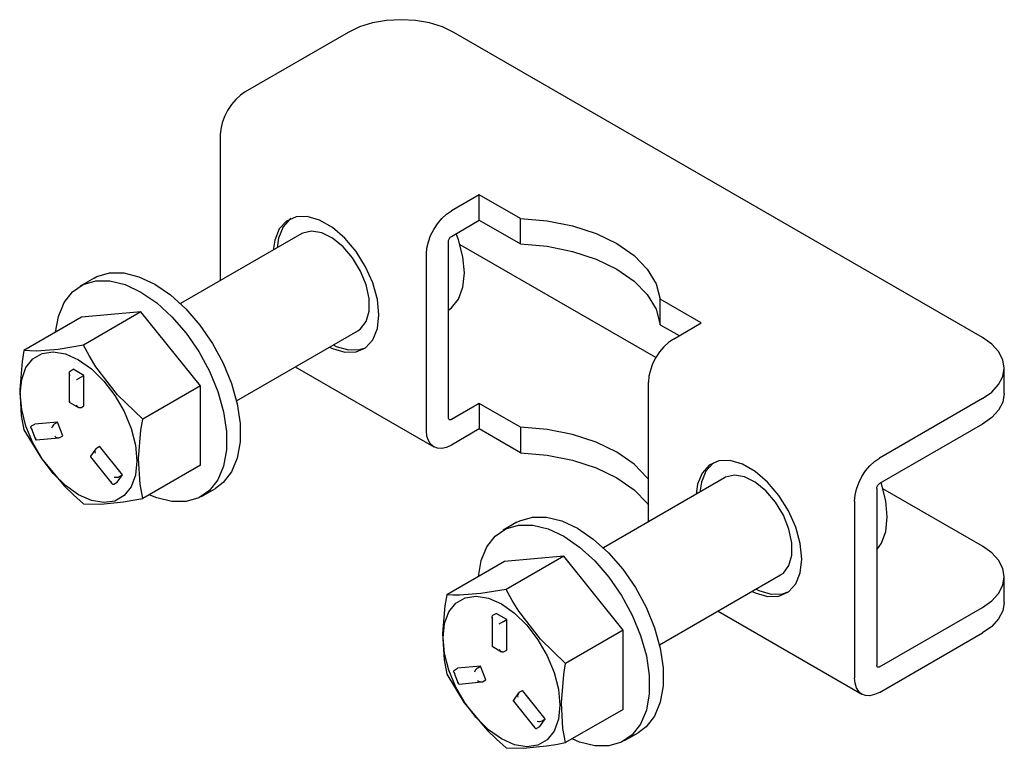
# Model space of a CAD drawing. Extents: x 0.5 to 16.5, y 0.2 to 10.8.
# Drawn here: x 13 to 13.8, y 7.6 to 8.2 of the extents above; entities that cross this region are included whole.
import ezdxf

# ---------------------------------------------------------------- set-up
doc = ezdxf.new("R2010")
doc.units = 0
doc.layers.get('0').update_dxf_attribs({"linetype": 'CONTINUOUS'})

msp = doc.modelspace()

# ---------------------------------------------------------------- linework, layer by layer
at = {"color": 7, "linetype": 'CONTINUOUS'}
for p, q in [((13.26179, 8.22153), (13.17571, 8.17184)), ((13.79212, 7.9664), (13.35018, 8.22153)), ((13.15491, 8.13581), (13.15491, 8.014)), ((13.37146, 8.08584), (13.34807, 8.07234)), ((13.40581, 8.06602), (13.37146, 8.08584)), ((13.37146, 8.06449), (13.37146, 8.08584)), ((13.34807, 8.05099), (13.37146, 8.06449)), ((13.37146, 8.06449), (13.40581, 8.04467)), ((13.40581, 8.04467), (13.40581, 8.06602)), ((13.22298, 8.05329), (13.12162, 7.99478)), ((13.34576, 7.89922), (13.34576, 8.04698)), ((13.51897, 7.94964), (13.35541, 8.04406)), ((13.32727, 7.88855), (13.32727, 8.03631)), ((13.0493, 8.0161), (13.0378, 8.00947)), ((13.55708, 7.97869), (13.52274, 7.99852)), ((13.52274, 7.97717), (13.52274, 7.99852)), ((13.08855, 7.9878), (13.03888, 7.98336)), ((13.08855, 7.9878), (13.04038, 7.96)), ((13.13823, 7.92601), (13.08855, 7.9878)), ((13.03888, 7.98336), (12.99071, 7.95556)), ((13.53369, 7.96519), (13.55708, 7.97869)), ((13.16849, 7.91359), (13.26985, 7.9721)), ((13.52274, 7.97717), (13.53859, 7.96801)), ((13.0286, 7.93679), (13.0286, 7.91247)), ((13.02933, 7.93841), (13.03198, 7.93994)), ((13.04082, 7.93484), (13.03198, 7.93994)), ((13.21757, 7.94192), (13.33336, 7.87508)), ((13.81043, 7.91954), (13.81043, 7.94089)), ((13.03817, 7.93331), (13.04082, 7.93484)), ((13.04082, 7.90932), (13.04082, 7.93484)), ((13.51289, 7.81245), (13.51289, 7.92916)), ((13.13823, 7.92601), (13.09006, 7.8982)), ((13.13823, 7.85977), (13.13823, 7.92601)), ((13.0286, 7.91247), (13.0364, 7.90797)), ((13.79212, 7.91538), (13.70605, 7.86569)), ((13.03817, 7.90779), (13.04082, 7.90932)), ((13.37146, 7.91139), (13.34807, 7.89789)), ((13.40581, 7.89156), (13.37146, 7.91139)), ((13.37146, 7.91139), (13.37146, 7.89004)), ((13.01888, 7.89579), (12.99975, 7.89408)), ((13.01623, 7.89426), (13.01888, 7.89579)), ((13.0233, 7.8844), (13.01888, 7.89579)), ((12.99666, 7.89085), (13.00035, 7.88132)), ((12.99709, 7.89255), (12.99975, 7.89408)), ((13.37146, 7.89004), (13.34807, 7.87653)), ((13.40581, 7.87021), (13.37146, 7.89004)), ((13.40581, 7.89156), (13.40581, 7.87021)), ((13.79212, 7.89403), (13.70605, 7.84433)), ((13.00095, 7.88095), (13.0199, 7.88265)), ((13.02065, 7.88287), (13.0233, 7.8844)), ((13.0507, 7.87349), (13.04639, 7.86735)), ((13.05127, 7.87403), (13.05392, 7.87556)), ((13.07306, 7.85176), (13.05392, 7.87556)), ((13.04641, 7.86665), (13.0643, 7.84441)), ((13.13823, 7.85977), (13.09006, 7.83197)), ((13.06864, 7.84547), (13.07306, 7.85176)), ((13.07041, 7.85023), (13.07306, 7.85176)), ((13.57653, 7.84919), (13.47518, 7.79068)), ((13.06599, 7.84394), (13.06864, 7.84547)), ((13.1393, 7.83366), (13.15079, 7.8403)), ((13.70373, 7.84033), (13.70373, 7.69257)), ((13.79212, 7.79195), (13.70897, 7.83996)), ((13.68524, 7.82966), (13.68524, 7.68189)), ((13.40285, 7.812), (13.39136, 7.80537)), ((13.4421, 7.7837), (13.39243, 7.77926)), ((13.4421, 7.7837), (13.39394, 7.75589)), ((13.49178, 7.72191), (13.4421, 7.7837)), ((13.39243, 7.77926), (13.34426, 7.75145)), ((13.52205, 7.70949), (13.6234, 7.768)), ((13.81043, 7.74508), (13.81043, 7.76644)), ((13.70605, 7.69123), (13.79212, 7.74092)), ((13.38215, 7.73269), (13.38215, 7.70837)), ((13.38288, 7.73431), (13.38554, 7.73584)), ((13.39437, 7.73074), (13.38554, 7.73584)), ((13.39172, 7.72921), (13.39437, 7.73074)), ((13.39437, 7.70522), (13.39437, 7.73074)), ((13.57112, 7.73782), (13.69134, 7.66842)), ((13.49178, 7.72191), (13.44361, 7.6941)), ((13.49178, 7.65567), (13.49178, 7.72191)), ((13.70605, 7.66988), (13.79212, 7.71957)), ((13.38215, 7.70837), (13.38996, 7.70387)), ((13.39172, 7.70369), (13.39437, 7.70522)), ((13.35065, 7.68844), (13.3533, 7.68998)), ((13.37244, 7.69169), (13.3533, 7.68998)), ((13.36978, 7.69016), (13.37244, 7.69169)), ((13.37686, 7.6803), (13.37244, 7.69169)), ((13.35021, 7.68675), (13.35391, 7.67722)), ((13.3545, 7.67685), (13.37345, 7.67855)), ((13.3742, 7.67877), (13.37686, 7.6803)), ((13.40425, 7.66939), (13.39994, 7.66325)), ((13.40482, 7.66993), (13.40747, 7.67146)), ((13.42661, 7.64765), (13.40747, 7.67146)), ((13.39996, 7.66255), (13.41785, 7.64031)), ((13.49178, 7.65567), (13.44361, 7.62786)), ((13.41954, 7.63984), (13.42219, 7.64137)), ((13.42219, 7.64137), (13.42661, 7.64765)), ((13.42396, 7.64612), (13.42661, 7.64765)), ((13.49285, 7.62956), (13.50434, 7.63619))]:
    msp.add_line(p, q, dxfattribs=at)
at = {"color": 7, "linetype": 'CONTINUOUS', "flags": 128}
for points in [[(13.35018, 8.22153), (13.34071, 8.22602), (13.3299, 8.22935), (13.31818, 8.23141), (13.30599, 8.2321), (13.29379, 8.23141), (13.28207, 8.22935), (13.27126, 8.22602), (13.26179, 8.22153)], [(13.17571, 8.17184), (13.17166, 8.16904), (13.16775, 8.16542), (13.16416, 8.16112), (13.16101, 8.15631), (13.15842, 8.15118), (13.1565, 8.14592), (13.15531, 8.14073), (13.15491, 8.13581)], [(13.32727, 8.03631), (13.32767, 8.04123), (13.32885, 8.04642), (13.33078, 8.05168), (13.33336, 8.05681), (13.33652, 8.06162), (13.34011, 8.06592), (13.34401, 8.06954), (13.34807, 8.07234)], [(13.24607, 7.95837), (13.24863, 7.95717), (13.25897, 7.95414), (13.26841, 7.95441), (13.27638, 7.95796), (13.28243, 7.9646), (13.28621, 7.97392), (13.2875, 7.98539), (13.28621, 7.99834), (13.28243, 8.01203), (13.27638, 8.02565), (13.26841, 8.03841), (13.25897, 8.04957), (13.24863, 8.05849), (13.23797, 8.06464), (13.22763, 8.06767), (13.2182, 8.0674), (13.21022, 8.06384), (13.20417, 8.05721), (13.20039, 8.04789), (13.19919, 8.03957)], [(13.21391, 8.06589), (13.2134, 8.06553), (13.20736, 8.05891), (13.20359, 8.04961), (13.2024, 8.04142)], [(13.40581, 8.06602), (13.4281, 8.06403), (13.44941, 8.05977), (13.46905, 8.05336), (13.48637, 8.04502), (13.50081, 8.03502), (13.51191, 8.02369), (13.5193, 8.01139), (13.52274, 7.99852)], [(13.26985, 7.9721), (13.27212, 7.9737), (13.27681, 7.9799), (13.27925, 7.98853), (13.27925, 7.99895), (13.27681, 8.0104), (13.27212, 8.02201), (13.26553, 8.03293), (13.25751, 8.04236), (13.24867, 8.04958), (13.23967, 8.05407), (13.23116, 8.05549), (13.22379, 8.05373), (13.22298, 8.05329)], [(13.34576, 7.98928), (13.34822, 7.99115), (13.35412, 7.99859), (13.35778, 8.00855), (13.35902, 8.02056), (13.35778, 8.03399), (13.35412, 8.04819), (13.35222, 8.05338)], [(13.34576, 8.04698), (13.34581, 8.04753), (13.34594, 8.04811), (13.34615, 8.04869), (13.34644, 8.04926), (13.34679, 8.0498), (13.34719, 8.05027), (13.34762, 8.05068), (13.34807, 8.05099)], [(13.40581, 8.04467), (13.4281, 8.04268), (13.44941, 8.03842), (13.46905, 8.03201), (13.48637, 8.02367), (13.50081, 8.01367), (13.51191, 8.00234), (13.5193, 7.99003), (13.52274, 7.97717)], [(13.0493, 8.0161), (13.05169, 8.01736), (13.06226, 8.02048), (13.07411, 8.02045), (13.08685, 8.01728), (13.10004, 8.01108)], [(13.01711, 7.9708), (13.01952, 7.9841), (13.0243, 7.9956), (13.03128, 8.00458), (13.0402, 8.01073), (13.05077, 8.01384), (13.06262, 8.01382), (13.07536, 8.01065), (13.08855, 8.00445)], [(13.10004, 8.01108), (13.11323, 8.00206), (13.12597, 7.99052), (13.13782, 7.97685), (13.14839, 7.96154), (13.15732, 7.94508), (13.16429, 7.92805), (13.16907, 7.91103), (13.17151, 7.89459), (13.17151, 7.8793), (13.16907, 7.86567), (13.16429, 7.85417), (13.15732, 7.84519), (13.15079, 7.8403)], [(13.08855, 8.00445), (13.10174, 7.99542), (13.11448, 7.98388), (13.12633, 7.97022), (13.1369, 7.9549), (13.14583, 7.93845), (13.1528, 7.92142), (13.15758, 7.9044), (13.16002, 7.88796), (13.16002, 7.87266), (13.15758, 7.85904), (13.1528, 7.84754), (13.14583, 7.83856), (13.1369, 7.83241), (13.12633, 7.82929), (13.11448, 7.82932), (13.10174, 7.83249), (13.09546, 7.83509)], [(13.53369, 7.96519), (13.52963, 7.96238), (13.52573, 7.95876), (13.52213, 7.95447), (13.51898, 7.94966), (13.51639, 7.94453), (13.51447, 7.93926), (13.51329, 7.93407), (13.51289, 7.92916)], [(13.79212, 7.91538), (13.79989, 7.92085), (13.80567, 7.92708), (13.80923, 7.93385), (13.81043, 7.94089), (13.80923, 7.94793), (13.80567, 7.9547), (13.79989, 7.96094), (13.79212, 7.9664)], [(12.99071, 7.95556), (12.98919, 7.9463), (12.98715, 7.92313), (12.98849, 7.90119), (12.99071, 7.88932)], [(13.0364, 7.94784), (13.04727, 7.94015), (13.05758, 7.93003), (13.06684, 7.91797), (13.07457, 7.90458), (13.08039, 7.89053), (13.084, 7.87653), (13.08522, 7.86328), (13.084, 7.85144), (13.08039, 7.84161), (13.07457, 7.83428), (13.06684, 7.82981), (13.05758, 7.82844), (13.04727, 7.83023), (13.0364, 7.83509), (13.02554, 7.84277), (13.01522, 7.8529), (13.00596, 7.86496), (12.99823, 7.87835), (12.99242, 7.89239), (12.98881, 7.90639), (12.98758, 7.91965), (12.98881, 7.93148), (12.99242, 7.94132), (12.99823, 7.94865), (13.00596, 7.95311), (13.01522, 7.95448), (13.02554, 7.9527), (13.0364, 7.94784)], [(13.04038, 7.96), (13.01929, 7.95651), (13.00123, 7.95515), (12.99574, 7.95523), (12.99071, 7.95556)], [(13.09006, 7.8982), (13.06897, 7.91847), (13.0509, 7.94188), (13.04541, 7.95084), (13.04038, 7.96)], [(13.24927, 7.96022), (13.25173, 7.95907), (13.26205, 7.95605), (13.27147, 7.95632), (13.27623, 7.95796)], [(13.02933, 7.93433), (13.02905, 7.93488), (13.02883, 7.93544), (13.02868, 7.936), (13.02861, 7.93654), (13.02861, 7.93704), (13.02868, 7.93749), (13.02883, 7.93788), (13.02905, 7.93819), (13.02933, 7.93841)], [(13.03463, 7.93127), (13.03501, 7.93149), (13.03544, 7.93174), (13.03591, 7.93201), (13.0364, 7.93229), (13.03689, 7.93257), (13.03736, 7.93284), (13.03779, 7.93309), (13.03817, 7.93331)], [(13.0286, 7.91247), (13.02861, 7.91248), (13.02868, 7.91252), (13.02883, 7.91261), (13.02905, 7.91273), (13.02933, 7.9129)], [(13.81043, 7.91954), (13.80923, 7.9125), (13.80567, 7.90573), (13.79989, 7.89949), (13.79212, 7.89403)], [(13.03817, 7.90779), (13.03779, 7.90765), (13.03736, 7.90764), (13.03689, 7.90774), (13.0364, 7.90797), (13.03591, 7.90831), (13.03544, 7.90874), (13.03501, 7.90926), (13.03463, 7.90984)], [(13.09006, 7.83197), (13.08784, 7.84384), (13.08649, 7.86511), (13.08854, 7.88894), (13.09006, 7.8982)], [(13.34807, 7.89789), (13.34762, 7.89768), (13.34719, 7.89758), (13.34679, 7.8976), (13.34644, 7.89773), (13.34615, 7.89796), (13.34594, 7.8983), (13.34581, 7.89873), (13.34576, 7.89922)], [(12.99071, 7.88932), (13.00525, 7.86527), (13.02434, 7.84245), (13.03217, 7.83484), (13.04038, 7.82752)], [(12.99774, 7.88939), (12.99735, 7.88977), (12.99702, 7.89018), (12.99677, 7.89059), (12.9966, 7.891), (12.99652, 7.89139), (12.99653, 7.89175), (12.99664, 7.89207), (12.99682, 7.89234), (12.99709, 7.89255)], [(13.34807, 7.87653), (13.34401, 7.87465), (13.34011, 7.87377), (13.33652, 7.87391), (13.33336, 7.87508), (13.33078, 7.87723), (13.32885, 7.88027), (13.32767, 7.88409), (13.32727, 7.88855)], [(13.51289, 7.84795), (13.51191, 7.84923), (13.50081, 7.86057), (13.48637, 7.87057), (13.46905, 7.87891), (13.44941, 7.88532), (13.4281, 7.88958), (13.40581, 7.89156)], [(13.00039, 7.88255), (13.00031, 7.88215), (13.00028, 7.88179), (13.00031, 7.88148), (13.00039, 7.88124), (13.00053, 7.88107), (13.00072, 7.88097), (13.00095, 7.88095), (13.00095, 7.88095)], [(13.04639, 7.86735), (13.04629, 7.86715), (13.04628, 7.86694), (13.04636, 7.86673), (13.04653, 7.86654), (13.04678, 7.86636), (13.0471, 7.8662), (13.0475, 7.86608)], [(13.40581, 7.87021), (13.4281, 7.86823), (13.44941, 7.86396), (13.46905, 7.85756), (13.48637, 7.84922), (13.50081, 7.83922), (13.51191, 7.82788), (13.51289, 7.8266)], [(13.59962, 7.75427), (13.60218, 7.75306), (13.61253, 7.75004), (13.62196, 7.75031), (13.62993, 7.75386), (13.63599, 7.76049), (13.63976, 7.76982), (13.64105, 7.78129), (13.63976, 7.79424), (13.63599, 7.80793), (13.62993, 7.82155), (13.62196, 7.83431), (13.61253, 7.84547), (13.60218, 7.85439), (13.59153, 7.86054), (13.58118, 7.86357), (13.57175, 7.86329), (13.56377, 7.85974), (13.55772, 7.85311), (13.55394, 7.84379), (13.55275, 7.83546)], [(13.68524, 7.82966), (13.68564, 7.83457), (13.68683, 7.83976), (13.68875, 7.84503), (13.69134, 7.85016), (13.69449, 7.85497), (13.69808, 7.85926), (13.70199, 7.86288), (13.70605, 7.86569)], [(13.56747, 7.86179), (13.56695, 7.86143), (13.56091, 7.85481), (13.55714, 7.84551), (13.55595, 7.83731)], [(13.06357, 7.84608), (13.06373, 7.84548), (13.06395, 7.84495), (13.06423, 7.84449), (13.06455, 7.84414), (13.0649, 7.8439), (13.06526, 7.84379), (13.06563, 7.8438), (13.06599, 7.84394)], [(13.6234, 7.768), (13.62568, 7.7696), (13.63037, 7.7758), (13.6328, 7.78443), (13.6328, 7.79485), (13.63037, 7.8063), (13.62568, 7.81791), (13.61908, 7.82883), (13.61107, 7.83825), (13.60223, 7.84548), (13.59322, 7.84996), (13.58472, 7.85138), (13.57734, 7.84963), (13.57653, 7.84919)], [(13.70373, 7.78896), (13.70767, 7.79448), (13.71133, 7.80445), (13.71257, 7.81645), (13.71133, 7.82989), (13.70767, 7.84408), (13.70733, 7.84508)], [(13.70373, 7.84033), (13.70378, 7.84088), (13.70391, 7.84145), (13.70412, 7.84204), (13.70441, 7.84261), (13.70476, 7.84314), (13.70516, 7.84362), (13.70559, 7.84402), (13.70605, 7.84433)], [(13.04038, 7.82752), (13.05492, 7.82723), (13.07401, 7.82918), (13.08185, 7.83046), (13.09006, 7.83197)], [(13.40285, 7.812), (13.40524, 7.81326), (13.41581, 7.81638), (13.42767, 7.81635), (13.44041, 7.81318), (13.45359, 7.80698)], [(13.37067, 7.7667), (13.37307, 7.78), (13.37786, 7.7915), (13.38483, 7.80048), (13.39375, 7.80663), (13.40432, 7.80974), (13.41618, 7.80971), (13.42892, 7.80655), (13.4421, 7.80034)], [(13.45359, 7.80698), (13.46678, 7.79795), (13.47952, 7.78641), (13.49138, 7.77275), (13.50195, 7.75743), (13.51087, 7.74098), (13.51784, 7.72395), (13.52263, 7.70693), (13.52506, 7.69049), (13.52506, 7.6752), (13.52263, 7.66157), (13.51784, 7.65007), (13.51087, 7.64109), (13.50434, 7.63619)], [(13.4421, 7.80034), (13.45529, 7.79132), (13.46803, 7.77978), (13.47989, 7.76612), (13.49046, 7.7508), (13.49938, 7.73435), (13.50635, 7.71732), (13.51114, 7.7003), (13.51357, 7.68386), (13.51357, 7.66856), (13.51114, 7.65493), (13.50635, 7.64343), (13.49938, 7.63446), (13.49046, 7.6283), (13.47989, 7.62519), (13.46803, 7.62522), (13.45529, 7.62838), (13.44901, 7.63098)], [(13.79212, 7.74092), (13.79989, 7.74639), (13.80567, 7.75263), (13.80923, 7.7594), (13.81043, 7.76644), (13.80923, 7.77348), (13.80567, 7.78024), (13.79989, 7.78648), (13.79212, 7.79195)], [(13.39394, 7.75589), (13.37285, 7.75241), (13.35478, 7.75105), (13.34929, 7.75113), (13.34426, 7.75145)], [(13.44361, 7.6941), (13.42252, 7.71437), (13.40446, 7.73778), (13.39896, 7.74674), (13.39394, 7.75589)], [(13.60282, 7.75612), (13.60528, 7.75497), (13.61561, 7.75195), (13.62502, 7.75222), (13.62978, 7.75385)], [(13.34426, 7.75145), (13.34274, 7.74219), (13.34071, 7.71903), (13.34204, 7.69709), (13.34426, 7.68522)], [(13.38996, 7.74374), (13.40082, 7.73605), (13.41114, 7.72592), (13.42039, 7.71386), (13.42812, 7.70048), (13.43394, 7.68643), (13.43755, 7.67243), (13.43878, 7.65918), (13.43755, 7.64734), (13.43394, 7.63751), (13.42812, 7.63018), (13.42039, 7.62571), (13.41114, 7.62434), (13.40082, 7.62613), (13.38996, 7.63098), (13.37909, 7.63867), (13.36877, 7.6488), (13.35952, 7.66086), (13.35179, 7.67425), (13.34597, 7.68829), (13.34236, 7.70229), (13.34113, 7.71554), (13.34236, 7.72738), (13.34597, 7.73721), (13.35179, 7.74454), (13.35952, 7.74901), (13.36877, 7.75038), (13.37909, 7.74859), (13.38996, 7.74374)], [(13.81043, 7.74508), (13.80923, 7.73805), (13.80567, 7.73128), (13.79989, 7.72504), (13.79212, 7.71957)], [(13.38288, 7.73023), (13.3826, 7.73078), (13.38239, 7.73134), (13.38224, 7.7319), (13.38216, 7.73244), (13.38216, 7.73294), (13.38224, 7.73339), (13.38239, 7.73378), (13.3826, 7.73409), (13.38288, 7.73431)], [(13.38819, 7.72717), (13.38857, 7.72739), (13.389, 7.72764), (13.38947, 7.72791), (13.38996, 7.72819), (13.39044, 7.72847), (13.39091, 7.72874), (13.39134, 7.72899), (13.39172, 7.72921)], [(13.38215, 7.70837), (13.38216, 7.70838), (13.38224, 7.70842), (13.38239, 7.70851), (13.3826, 7.70863), (13.38288, 7.70879)], [(13.39172, 7.70369), (13.39134, 7.70355), (13.39091, 7.70353), (13.39044, 7.70364), (13.38996, 7.70387), (13.38947, 7.7042), (13.389, 7.70464), (13.38857, 7.70516), (13.38819, 7.70573)], [(13.44361, 7.62786), (13.44139, 7.63973), (13.44004, 7.66101), (13.44209, 7.68484), (13.44361, 7.6941)], [(13.70605, 7.69123), (13.70559, 7.69102), (13.70516, 7.69093), (13.70476, 7.69094), (13.70441, 7.69107), (13.70412, 7.69131), (13.70391, 7.69165), (13.70378, 7.69207), (13.70373, 7.69257)], [(13.34426, 7.68522), (13.3588, 7.66117), (13.37789, 7.63835), (13.38573, 7.63074), (13.39394, 7.62342)], [(13.35129, 7.68528), (13.3509, 7.68567), (13.35058, 7.68608), (13.35032, 7.68649), (13.35016, 7.6869), (13.35008, 7.68729), (13.35009, 7.68765), (13.35019, 7.68797), (13.35038, 7.68824), (13.35065, 7.68844)], [(13.70605, 7.66988), (13.70199, 7.668), (13.69808, 7.66711), (13.69449, 7.66726), (13.69134, 7.66843), (13.68875, 7.67057), (13.68683, 7.67362), (13.68564, 7.67744), (13.68524, 7.68189)], [(13.35395, 7.67845), (13.35386, 7.67804), (13.35383, 7.67768), (13.35386, 7.67738), (13.35394, 7.67714), (13.35408, 7.67696), (13.35427, 7.67687), (13.3545, 7.67685), (13.3545, 7.67685)], [(13.39994, 7.66325), (13.39984, 7.66304), (13.39983, 7.66283), (13.39991, 7.66263), (13.40008, 7.66243), (13.40033, 7.66226), (13.40066, 7.6621), (13.40105, 7.66197)], [(13.41712, 7.64198), (13.41729, 7.64138), (13.41751, 7.64084), (13.41778, 7.64039), (13.4181, 7.64004), (13.41845, 7.6398), (13.41881, 7.63969), (13.41918, 7.6397), (13.41954, 7.63984)], [(13.39394, 7.62342), (13.40847, 7.62312), (13.42757, 7.62508), (13.4354, 7.62635), (13.44361, 7.62786)]]:
    msp.add_lwpolyline(points, dxfattribs=at)
at = {"color": 7, "linetype": 'CONTINUOUS'}
for centre, radius, start, end in [((13.01993, 7.88909), 0.00636, 125.60787, 164.18558), ((13.01948, 7.88685), 0.00416, 223.59926, 286.40074), ((13.054, 7.87106), 0.00404, 132.58099, 197.41901), ((13.06778, 7.85602), 0.00636, 255.821, 294.38902), ((13.37349, 7.68499), 0.00636, 125.60787, 164.18558), ((13.37303, 7.68275), 0.00416, 223.59926, 286.40074), ((13.40755, 7.66696), 0.00404, 132.58099, 197.41901), ((13.42133, 7.65191), 0.00636, 255.821, 294.38902)]:
    msp.add_arc(centre, radius, start, end, dxfattribs=at)

doc.saveas('drawing.dxf')
